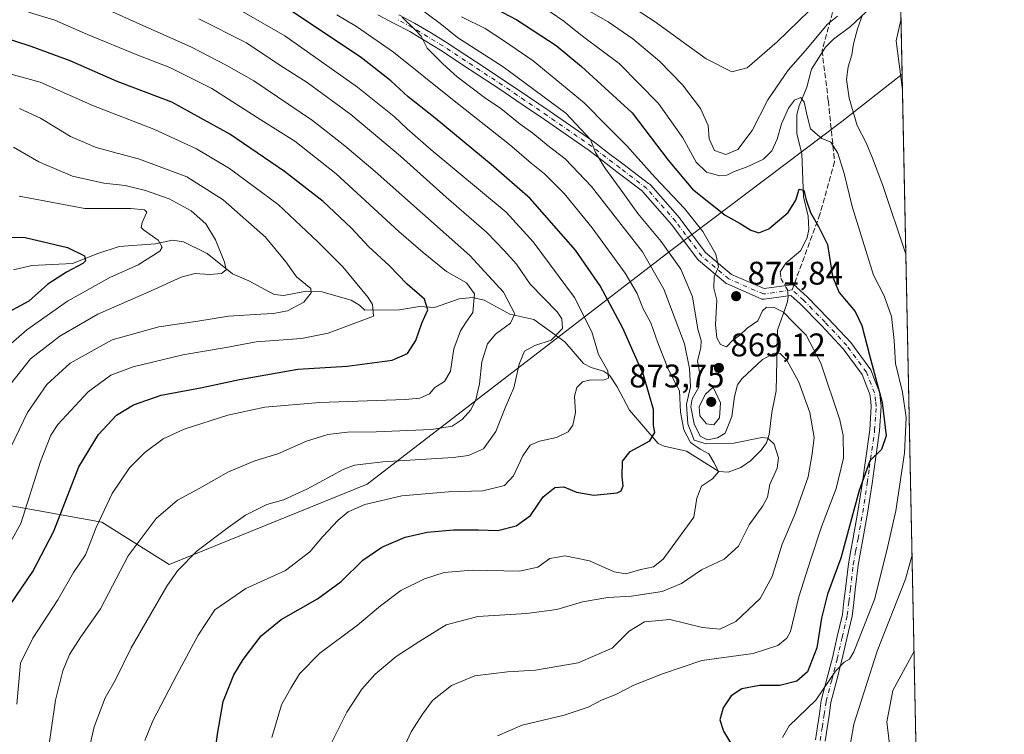
# Model space of a CAD drawing. Units: metres. Extents: x 637725 to 641181, y 4750632 to 4753016.
# Drawn here: x 640879 to 641181, y 4752021 to 4752240 of the extents above; entities that cross this region are included whole.
import ezdxf

# ---------------------------------------------------------------- set-up
doc = ezdxf.new("R2010")
doc.units = ezdxf.units.M
doc.header["$MEASUREMENT"] = 0
doc.linetypes.add('DGN Style 3', pattern=[2.307223458686699, 1.648016756204785, -0.6592067024819142])
doc.linetypes.add('DGN Style 4', pattern=[2.6384748266838614, 1.318413404963828, -0.6592067024819142, 0.001648016756204785, -0.6592067024819142])
for name, color, linetype, lineweight in [('Arbolado forestal CxS', 92, 'Continuous', 0), ('Camino Cxs', 7, 'Continuous', 0), ('Camino eje', 30, 'DGN Style 4', 13), ('Comarca CxS', 21, 'Continuous', 0), ('Comunidad Autónoma CxS', 142, 'Continuous', 0), ('Corriente natural lineal', 142, 'Continuous', 13), ('Corriente natural lineal oculto', 9, 'DGN Style 4', 13), ('Curva de nivel maestra', 30, 'Continuous', 30), ('Curva de nivel normal', 30, 'Continuous', 0), ('Municipio CxS', 4, 'Continuous', 0), ('Provincia CxS', 1, 'Continuous', 0), ('Punto de cota en terreno', 7, 'Continuous', 0), ('Rótulo de punto de cota en terreno', 7, 'Continuous', 0), ('Senda', 7, 'DGN Style 3', 0), ('Senda no paivmentada conexión', 7, 'DGN Style 3', 0)]:
    doc.layers.add(name, color=color, linetype=linetype, lineweight=lineweight)
doc.styles.add('Style-Arial', font='txt')

# ---------------------------------------------------------------- blocks, each defined once
blk = doc.blocks.new('5PATER')
at = {"layer": 'Punto de cota en terreno', "linetype": 'Continuous', "lineweight": 0}
h = blk.add_hatch(color=51, dxfattribs=at)
edge = h.paths.add_edge_path()
edge.add_ellipse((0, 0), major_axis=(-0.1095731443231308, -0.1110710700762829), ratio=0.9994222409660322, start_angle=0, end_angle=360)
blk = doc.blocks.new('*U15')
at = {"layer": 'Camino Cxs', "color": 7, "linetype": 'Continuous', "lineweight": 0}
for points in [[(640995.4007000001, 4752241.4013, 876.0426000000008), (641000.2220999999, 4752238.857100001, 877.5896000000067), (641005.0483999997, 4752235.9553, 878.5099999999949), (641009.7104000002, 4752233.1491, 880.5522999999957), (641018.8913000004, 4752227.0921, 882.2424000000028), (641027.9732999997, 4752221.097300001, 878.6707000000025), (641034.8154999996, 4752216.4725, 876.3512999999948), (641041.6930999998, 4752211.817299999, 877.2461000000039), (641055.3831000002, 4752202.313100001, 872.5475000000006), (641059.7100999998, 4752199.012499999, 877.171199999997), (641063.9408999998, 4752195.7819, 881.1205000000045), (641071.7772000004, 4752189.7885, 883.2263999999997), (641071.9857999999, 4752189.708799999, 883.2574000000022), (641072.1814000001, 4752189.6009, 883.2197000000016), (641072.3602, 4752189.467, 883.1162000000041), (641072.5186000001, 4752189.3095, 882.9524999999995), (641081.3794999998, 4752179.195499999, 873.0062999999938), (641081.4448999995, 4752179.1141, 872.9952000000048), (641089.2723000003, 4752168.6777, 884.3181999999942), (641097.2232999997, 4752161.9988, 879.8766999999935), (641107.1793000001, 4752157.642999999, 884.9100999999937), (641115.5505999997, 4752158.829299999, 877.6584000000003), (641115.7962999997, 4752158.845000001, 877.3680000000023), (641116.0414000005, 4752158.822799999, 877.0350000000036), (641116.2802999998, 4752158.763300001, 876.673299999995), (641116.5072, 4752158.6678, 876.297000000006), (641116.7167999997, 4752158.538699999, 875.919399999999), (641116.9040999999, 4752158.378900001, 875.5522999999957), (641117.0647, 4752158.192299999, 875.2054000000062), (641117.1947, 4752157.983300001, 874.8858999999939), (641120.3355, 4752155.1415, 876.4921999999933), (641126.9200999998, 4752148.405900001, 876.3937000000006), (641133.6873000005, 4752141.153700001, 883.6279000000068), (641139.8095000006, 4752132.8003, 893.4906999999948), (641141.3051000005, 4752129.006300001, 894.7102000000014), (641142.4606999997, 4752126.088300001, 892.0316000000021), (641142.7840999998, 4752123.441099999, 887.0767000000051), (641143.0009000005, 4752121.647700001, 885.0831999999937), (641142.5182999996, 4752114.086300001, 886.6530000000058), (641140.8701, 4752102.5241, 893.066300000006), (641140.2292999999, 4752097.9981, 885.7402000000002), (641138.8649000004, 4752088.954299999, 885.0690999999933), (641137.4005000005, 4752080.874700001, 884.2228000000032), (641136.6801000005, 4752076.9879, 883.0285000000005), (641135.9543000003, 4752073.0373, 884.5795000000071), (641135.0746999999, 4752065.489700001, 884.7934999999999), (641134.6145000001, 4752061.6283, 886.011599999998), (641134.1249000002, 4752057.4867, 888.0647999999929), (641132.5213000001, 4752050.576300001, 890.0697999999975), (641130.9921000004, 4752043.973099999, 895.7415999999939), (641129.3273, 4752037.534299999, 894.6913999999962), (641127.6475000001, 4752031.047300001, 900.1625999999961), (641127.0691000001, 4752027.101700001, 899.4481999999989), (641126.4972000001, 4752023.228700001, 897.3671999999933), (641125.8302999996, 4752019.177300001, 896.0746000000073)], [(641122.8699000003, 4752019.662699999, 890.6934999999941), (641123.5329, 4752023.691500001, 893.7017999999954), (641124.1010999996, 4752027.5383, 900.5112999999984), (641124.7027000004, 4752031.642700001, 902.6174000000028), (641126.4228999997, 4752038.285900001, 891.5157999999938), (641128.0780999997, 4752044.687100001, 888.9205999999976), (641129.5988999996, 4752051.253900001, 890.8934000000008), (641131.1651, 4752058.003500001, 886.5323999999965), (641131.6355, 4752061.981899999, 884.075800000006), (641132.0953000003, 4752065.840500001, 884.9882000000072), (641132.9859999996, 4752073.4827, 888.872000000003), (641133.7298999998, 4752077.532299999, 887.4737000000023), (641134.4496999999, 4752081.4155, 889.8785000000062), (641135.9051000001, 4752089.445900001, 885.4495000000024), (641137.2607000005, 4752098.4319, 883.2412000000041), (641137.8998999996, 4752102.9461, 892.213699999993), (641139.5318999998, 4752114.3939, 884.7663000000031), (641139.9892999995, 4752121.5625, 885.3267999999954), (641139.8060999997, 4752123.079100001, 886.9284999999946), (641139.5295000002, 4752125.3419, 890.6062999999995), (641138.5148999998, 4752127.903899999, 893.527700000006), (641137.1605000002, 4752131.3397, 890.405700000003), (641131.3728999998, 4752139.236500001, 878.0078000000068), (641124.7500999998, 4752146.334100001, 876.6211000000039), (641118.2547000004, 4752152.978499999, 872.8156000000017), (641115.3860999999, 4752155.573999999, 875.0369000000064), (641107.1786000002, 4752154.410900001, 882.9548000000068), (641106.9581000004, 4752154.395099999, 882.907800000001), (641106.7374999998, 4752154.409800001, 882.875), (641106.5209999997, 4752154.454800001, 882.8494000000064), (641106.3128000004, 4752154.529200001, 882.8248000000023), (641095.7293999996, 4752159.159499999, 877.7782000000008), (641095.5707, 4752159.239700001, 877.9661000000051), (641095.3419000005, 4752159.399900001, 878.2278999999982), (641087.0734000001, 4752166.345600001, 882.9247999999935), (641086.8767999997, 4752166.542199999, 882.9649999999965), (641086.8224999999, 4752166.6107, 882.9655999999959), (641078.9214000005, 4752177.145500001, 870.9026000000014), (641070.1005999995, 4752187.2137, 875.2517999999982), (641069.9619000005, 4752187.401500001, 875.3309000000008), (641062.1193000004, 4752193.3983, 879.4189000000043), (641057.8901000004, 4752196.627699999, 880.0440999999993), (641053.6168999998, 4752199.8871, 875.8727000000072), (641039.9968999998, 4752209.342900001, 876.846399999995), (641033.1347000003, 4752213.987500001, 877.3662999999942), (641026.3069000002, 4752218.602700001, 876.8898999999947), (641017.2389000002, 4752224.588099999, 876.2433000000019), (641008.1098999997, 4752230.610900001, 878.6515999999974), (641003.5016999999, 4752233.3847, 877.1186000000017), (640998.7478999998, 4752236.242900001, 875.4281000000047), (640993.9995999997, 4752238.7487, 871.5945999999967), (640989.0279000001, 4752241.377499999, 868.1120999999986)]]:
    blk.add_polyline3d(points, dxfattribs=at)

msp = doc.modelspace()

# ---------------------------------------------------------------- linework, layer by layer
at = {"layer": 'Arbolado forestal CxS', "color": 92, "linetype": 'Continuous', "lineweight": 0, "extrusion": (-0.001412578491633369, 0.06865655195536542, 0.9976393549252182), "elevation": 326253.4729929725, "flags": 128}
msp.add_lwpolyline([(-738767.9663546658, -4726811.093388079), (-738767.9663546659, -4726783.230131173)], dxfattribs=at)
at = {"layer": 'Arbolado forestal CxS', "color": 92, "linetype": 'Continuous', "lineweight": 0, "extrusion": (-0.0008827896654106238, 0.04290319654369591, 0.9990788439401266), "elevation": 204208.7336207636, "flags": 128}
msp.add_lwpolyline([(-738776.2658022699, -4733625.203118783), (-738776.2658022698, -4732854.493623781)], dxfattribs=at)
at = {"layer": 'Arbolado forestal CxS', "color": 92, "linetype": 'Continuous', "lineweight": 0}
for points in [[(641133.0999999996, 4753015.539999999, 1059.075700000001), (641149.4024999999, 4752223.247500001, 889.9856000000001), (641131.0062999995, 4752208.7739, 882.6520000000019), (641078.6775000002, 4752169.297700001, 865.8104000000021), (640985.7172999998, 4752097.778100001, 842.0017999999982), (640925.1391000003, 4752073.2741, 838.3699999999953), (640904.5166999997, 4752086.172300001, 829.5785000000033), (640878.4769000001, 4752090.910300001, 817.5678000000045), (640876.1608999996, 4752091.331900001, 816.3929999999964), (640825.4584999997, 4752063.5865, 806.1024999999936), (640793.6688999999, 4752034.5847, 797.1123999999982), (640760.8119000001, 4752022.7709, 788.2743999999948), (640725.5843000002, 4752007.465100001, 780.282600000006), (640707.9501, 4752036.5625, 776.0700999999973), (640682.2509000005, 4752146.380899999, 765.824099999998), (640677.5784999998, 4752179.092499999, 770.9602000000014), (640677.5812999997, 4752284.2371, 797.414300000004), (640654.2181000002, 4752382.3727, 816.7548999999999)], [(640725.5843000002, 4752007.465100001, 780.282600000006), (640760.8119000001, 4752022.7709, 788.2743999999948), (640793.6688999999, 4752034.5847, 797.1123999999982), (640825.4584999997, 4752063.5865, 806.1024999999936), (640876.1608999996, 4752091.331900001, 816.3929999999964), (640878.4769000001, 4752090.910300001, 817.5678000000045), (640904.5166999997, 4752086.172300001, 829.5785000000033), (640925.1391000003, 4752073.2741, 838.3699999999953), (640985.7172999998, 4752097.778100001, 842.0017999999982), (641078.6775000002, 4752169.297700001, 865.8104000000021), (641131.0062999995, 4752208.7739, 882.6520000000019), (641149.4024999999, 4752223.247500001, 889.9856000000001), (641180.7000000002, 4750702.199999999, 1066.971699999995)], [(641149.4024999999, 4752223.247500001, 889.9856000000001), (641131.0062999995, 4752208.7739, 882.6520000000019), (641078.6775000002, 4752169.297700001, 865.8104000000021), (640985.7172999998, 4752097.778100001, 842.0017999999982), (640925.1391000003, 4752073.2741, 838.3699999999953), (640904.5166999997, 4752086.172300001, 829.5785000000033), (640878.4769000001, 4752090.910300001, 817.5678000000045), (640876.1608999996, 4752091.331900001, 816.3929999999964), (640825.4584999997, 4752063.5865, 806.1024999999936), (640793.6688999999, 4752034.5847, 797.1123999999982), (640760.8119000001, 4752022.7709, 788.2743999999948), (640725.5843000002, 4752007.465100001, 780.282600000006)]]:
    msp.add_polyline3d(points, dxfattribs=at)
at = {"layer": 'Camino Cxs', "color": 7, "linetype": 'Continuous', "lineweight": 0}
for points in [[(641122.8699000003, 4752019.662699999, 890.6934999999941), (641123.5329, 4752023.691500001, 893.7017999999954), (641124.1010999996, 4752027.5383, 900.5112999999984), (641124.7027000004, 4752031.642700001, 902.6174000000028), (641126.4228999997, 4752038.285900001, 891.5157999999938), (641128.0780999997, 4752044.687100001, 888.9205999999976), (641129.5988999996, 4752051.253900001, 890.8934000000008), (641131.1651, 4752058.003500001, 886.5323999999965), (641131.6355, 4752061.981899999, 884.075800000006), (641132.0953000003, 4752065.840500001, 884.9882000000072), (641132.9859999996, 4752073.4827, 888.872000000003), (641133.7298999998, 4752077.532299999, 887.4737000000023), (641134.4496999999, 4752081.4155, 889.8785000000062), (641135.9051000001, 4752089.445900001, 885.4495000000024), (641137.2607000005, 4752098.4319, 883.2412000000041), (641137.8998999996, 4752102.9461, 892.213699999993), (641139.5318999998, 4752114.3939, 884.7663000000031), (641139.9892999995, 4752121.5625, 885.3267999999954), (641139.8060999997, 4752123.079100001, 886.9284999999946), (641139.5295000002, 4752125.3419, 890.6062999999995), (641138.5148999998, 4752127.903899999, 893.527700000006), (641137.1605000002, 4752131.3397, 890.405700000003), (641131.3728999998, 4752139.236500001, 878.0078000000068), (641124.7500999998, 4752146.334100001, 876.6211000000039), (641118.2547000004, 4752152.978499999, 872.8156000000017), (641115.3860999999, 4752155.573999999, 875.0369000000064), (641107.1786000002, 4752154.410900001, 882.9548000000068), (641106.9581000004, 4752154.395099999, 882.907800000001), (641106.7374999998, 4752154.409800001, 882.875), (641106.5209999997, 4752154.454800001, 882.8494999999967), (641106.3128000004, 4752154.529200001, 882.8248000000023), (641095.7293999996, 4752159.159499999, 877.7782000000008), (641095.5707, 4752159.239700001, 877.9661000000051), (641095.3419000005, 4752159.399900001, 878.2278999999982), (641087.0734000001, 4752166.345600001, 882.9247999999935), (641086.8767999997, 4752166.542199999, 882.9649999999965), (641086.8224999999, 4752166.6107, 882.9655999999959), (641078.9214000005, 4752177.145500001, 870.9026000000014), (641070.1005999995, 4752187.2137, 875.2517999999982), (641069.9619000005, 4752187.401500001, 875.3309000000008), (641062.1193000004, 4752193.3983, 879.4189000000043), (641057.8901000004, 4752196.627699999, 880.0440999999993), (641053.6168999998, 4752199.8871, 875.8727000000072), (641039.9968999998, 4752209.342900001, 876.846399999995), (641033.1347000003, 4752213.987500001, 877.3662999999942), (641026.3069000002, 4752218.602700001, 876.8898999999947), (641017.2389000002, 4752224.588099999, 876.2433000000019), (641008.1098999997, 4752230.610900001, 878.6515999999974), (641003.5016999999, 4752233.3847, 877.1186000000017), (640998.7478999998, 4752236.242900001, 875.4281000000047), (640993.9995999997, 4752238.7487, 871.5945999999967), (640989.0279000001, 4752241.377499999, 868.1120999999986)], [(640995.4007000001, 4752241.4013, 876.0426000000008), (641000.2220999999, 4752238.857100001, 877.5896000000067), (641005.0483999997, 4752235.9553, 878.5099999999949), (641009.7104000002, 4752233.1491, 880.5522999999957), (641018.8913000004, 4752227.0921, 882.2424000000028), (641027.9732999997, 4752221.097300001, 878.6707000000025), (641034.8154999996, 4752216.4725, 876.3512999999948), (641041.6930999998, 4752211.817299999, 877.2461000000039), (641055.3831000002, 4752202.313100001, 872.5475000000006), (641059.7100999998, 4752199.012499999, 877.171199999997), (641063.9408999998, 4752195.7819, 881.1205000000045), (641071.7772000004, 4752189.7885, 883.2265000000043), (641071.9857999999, 4752189.708799999, 883.2574000000022), (641072.1814000001, 4752189.6009, 883.2195999999967), (641072.3602, 4752189.467, 883.1162999999942), (641072.5186000001, 4752189.3095, 882.9524999999995), (641081.3794999998, 4752179.195499999, 873.0062999999938), (641081.4448999995, 4752179.1141, 872.9952000000048), (641089.2723000003, 4752168.6777, 884.3181999999942), (641097.2232999997, 4752161.9988, 879.8766999999935), (641107.1793000001, 4752157.642999999, 884.9100999999937), (641115.5505999997, 4752158.829299999, 877.6584000000003), (641115.7962999997, 4752158.845000001, 877.3680000000023), (641116.0414000005, 4752158.822799999, 877.0350000000036), (641116.2802999998, 4752158.763300001, 876.673299999995), (641116.5072, 4752158.6678, 876.297000000006), (641116.7167999997, 4752158.538699999, 875.919399999999), (641116.9040999999, 4752158.378900001, 875.5522999999957), (641117.0647, 4752158.192299999, 875.2053000000016), (641117.1947, 4752157.983300001, 874.8858999999939), (641120.3355, 4752155.1415, 876.4921999999933), (641126.9200999998, 4752148.405900001, 876.3937000000006), (641133.6873000005, 4752141.153700001, 883.6279000000068), (641139.8095000006, 4752132.8003, 893.4906999999948), (641141.3051000005, 4752129.006300001, 894.7102000000014), (641142.4606999997, 4752126.088300001, 892.0316000000021), (641142.7840999998, 4752123.441099999, 887.0767000000051), (641143.0009000005, 4752121.647700001, 885.0831999999937), (641142.5182999996, 4752114.086300001, 886.6530000000058), (641140.8701, 4752102.5241, 893.066300000006), (641140.2292999999, 4752097.9981, 885.7402000000002), (641138.8649000004, 4752088.954299999, 885.0690999999933), (641137.4005000005, 4752080.874700001, 884.2228000000032), (641136.6801000005, 4752076.9879, 883.0285000000005), (641135.9543000003, 4752073.0373, 884.5795000000071), (641135.0746999999, 4752065.489700001, 884.7934999999999), (641134.6145000001, 4752061.6283, 886.011599999998), (641134.1249000002, 4752057.4867, 888.0647999999929), (641132.5213000001, 4752050.576300001, 890.0697999999975), (641130.9921000004, 4752043.973099999, 895.7415999999939), (641129.3273, 4752037.534299999, 894.6913999999962), (641127.6475000001, 4752031.047300001, 900.1625999999961), (641127.0691000001, 4752027.101700001, 899.4481999999989), (641126.4972000001, 4752023.228700001, 897.3671999999933), (641125.8302999996, 4752019.177300001, 896.0746000000073)]]:
    msp.add_polyline3d(points, dxfattribs=at)
at = {"layer": 'Camino eje', "color": 30, "linetype": 'DGN Style 4', "lineweight": 13}
for points in [[(641071.3151000004, 4752188.255100001, 879.1708999999975), (641063.0301000001, 4752194.590100001, 879.6113000000041), (641058.8000999996, 4752197.8201, 878.4793999999965), (641054.5000999998, 4752201.100099999, 874.0653000000021), (641040.8450999996, 4752210.5801, 876.8041999999988), (641033.9751000004, 4752215.2301, 876.4753999999957), (641027.1401000004, 4752219.850099999, 877.7304000000004), (641018.0651000004, 4752225.840100001, 879.0633999999991), (641008.9101, 4752231.880100001, 879.3763999999937), (641004.2751000002, 4752234.670100001, 877.7391999999963), (640999.4851000002, 4752237.550100001, 875.8206999999967), (640994.7001, 4752240.075099999, 873.6149000000006)], [(641115.7751000002, 4752157.245100001, 875.6916999999958), (641106.9540999997, 4752155.995100001, 883.6435999999958), (641096.3706999999, 4752160.625299999, 878.3585000000021), (641088.1025, 4752167.570699999, 882.2157000000008), (641080.1649000002, 4752178.154100001, 871.6943999999932), (641071.3151000004, 4752188.255100001, 879.1708999999975)], [(641124.3501000004, 4752019.420100001, 893.3882000000013), (641125.0151000004, 4752023.460100001, 895.387600000002), (641125.5850999998, 4752027.3201, 899.8592000000064), (641126.1750999996, 4752031.345100001, 901.2547000000051), (641127.8750999998, 4752037.9101, 891.6122000000032), (641129.5351, 4752044.3301, 892.2115000000049), (641131.0601000005, 4752050.915100001, 890.1714999999967), (641132.6451000003, 4752057.745100001, 884.292300000001), (641133.1250999998, 4752061.8051, 883.4587000000029), (641133.5850999998, 4752065.665100001, 884.374299999996), (641134.4700999996, 4752073.2601, 886.7213000000047), (641135.2050999999, 4752077.2601, 885.2287999999972), (641135.9250999996, 4752081.145099999, 887.0231000000058), (641137.3850999996, 4752089.200099999, 882.3200000000071), (641138.7451, 4752098.215100001, 884.0412999999972), (641139.3850999996, 4752102.735099999, 892.6915000000008), (641141.0251000002, 4752114.2401, 885.609899999996), (641141.4951, 4752121.6051, 884.5286999999954), (641141.2950999998, 4752123.2601, 886.6431000000011), (641140.9951, 4752125.715100001, 891.2272999999988), (641139.9101, 4752128.4551, 893.992499999993), (641138.4851000002, 4752132.0701, 891.9576999999991), (641132.5301000001, 4752140.1951, 878.3891000000004), (641125.8350999998, 4752147.370100001, 875.5377000000008), (641119.2950999998, 4752154.0601, 874.2881000000052), (641115.7751000002, 4752157.245100001, 875.6916999999958)]]:
    msp.add_polyline3d(points, dxfattribs=at)
at = {"layer": 'Comarca CxS', "color": 21, "linetype": 'Continuous', "lineweight": 0, "flags": 128}
msp.add_lwpolyline([(640779.5829999989, 4751980.612000001), (640751.9879999995, 4752042.341999999), (640730.1250000009, 4752086.268999998), (640713.4959999999, 4752123.813999999), (640712.8899999993, 4752146.543999999), (640711.1480000005, 4752207.113), (640711.6949999996, 4752264.730000001), (640712.0329999997, 4752338.866000001), (640710.9969999997, 4752406.584), (640710.8439999992, 4752483.241000001), (640710.9609999991, 4752547.831999999), (640708.8599999994, 4752596.179000001), (640709.3630000007, 4752666.507999999), (640694.7140000003, 4752690.661000002), (640663.159, 4752738.235), (640628.1070000003, 4752790.233999998), (640589.0029999985, 4752850.699999999), (640547.1999999998, 4752914.736), (640492.5809999997, 4753000.146000001), (640491.3284555883, 4753002.519433296), (641133.1000010755, 4753015.539982449), (641168.5977796875, 4751290.362856991)], dxfattribs=at)
at = {"layer": 'Comunidad Autónoma CxS', "color": 142, "linetype": 'Continuous', "lineweight": 0, "flags": 128}
msp.add_lwpolyline([(639039.8034000008, 4750658.760799999), (637778.5700010505, 4750633.169982468), (637732.1500010503, 4752946.539982446), (639297.776900001, 4752978.304300002), (639418.4030999994, 4752980.751499998), (639691.9390000004, 4752986.301200001), (639771.8650999997, 4752987.922700002), (640491.3284555883, 4753002.519433296), (641133.1000010755, 4753015.539982449), (641168.5977796875, 4751290.362856991), (641180.700001076, 4750702.199982467), (639118.7360999995, 4750660.3624)], close=True, dxfattribs=at)
at = {"layer": 'Corriente natural lineal', "color": 142, "linetype": 'Continuous', "lineweight": 13}
for points in [[(641148.8306, 4752251.039000001, 888.0721000000049), (641144.4645999996, 4752248.013699999, 886.8310000000056), (641133.5888, 4752237.784700001, 884.654999999999), (641128.4708000004, 4752233.995300001, 884.2728999999963), (641125.9572999999, 4752231.506899999, 884.2366999999941), (641121.6924999999, 4752224.724099999, 883.6953000000068), (641120.2585000005, 4752219.302999999, 882.3016999999963), (641117.8761999998, 4752213.5584, 880.1156999999948), (641117.2015000005, 4752210.899900001, 879.4673999999941), (641117.2054000003, 4752205.128699999, 878.4878000000026), (641118.6979, 4752198.895500001, 877.3573000000034), (641119.2471000003, 4752185.7304, 875.4438999999984), (641120.6677999999, 4752179.787500001, 874.8335999999982), (641120.8565999996, 4752175.675100001, 874.1809999999969), (641120.4072000004, 4752173.234300001, 873.8386000000029), (641118.3967000004, 4752169.3465, 872.8674000000028), (641113.8623000003, 4752165.384400001, 871.9321999999958), (641112.1387, 4752162.8203, 871.3649000000006), (641112.1791000003, 4752162.412500001, 871.2737000000053)], [(641114.4127000002, 4752156.454600001, 870.8579000000027), (641114.5478999997, 4752155.0317, 870.7532000000066), (641114.2829, 4752153.292500001, 870.5773999999947), (641111.2801999999, 4752144.918, 868.5274000000064), (641110.8940000003, 4752126.375800001, 862.9256000000023), (641109.5055000001, 4752119.780200001, 861.5896999999969), (641108.7827000003, 4752113.0471, 860.367499999993), (641107.8981999997, 4752110.444700001, 859.9673999999941), (641106.3221000005, 4752108.244100001, 859.626900000003), (641103.0399000002, 4752104.952400001, 858.577099999995), (641100.0193999996, 4752102.905400001, 857.360400000005), (641096.2188999997, 4752101.471200001, 856.2280000000028), (641093.3139000004, 4752101.722899999, 855.4183000000049), (641083.4342, 4752107.9385, 853.4680999999982), (641076.5706000002, 4752109.412000001, 850.7725999999967), (641074.7599, 4752110.2421, 850.1821000000054), (641066.0247, 4752120.475299999, 847.1791999999988), (641062.2131000003, 4752127.641799999, 845.5522999999957), (641059.8431000002, 4752131.193800001, 845.2823000000062), (641058.0097000003, 4752132.4016, 844.8037999999942), (641054.2424999997, 4752133.505799999, 843.9446000000027), (641051.9408999998, 4752134.742699999, 843.2317000000039), (641046.1590999998, 4752141.409200001, 840.5482000000047), (641036.6831999999, 4752148.2171, 837.2960000000021), (641029.3517000005, 4752149.8718, 834.2073999999994), (641021.5335999997, 4752154.111099999, 831.4321000000054), (641017.9523999998, 4752154.875600001, 829.5820999999996), (641013.8759000005, 4752154.5636, 828.2767000000022), (641006.2818, 4752151.854, 825.5721999999951), (641001.7209999999, 4752152.1801, 824.1144999999962), (640995.6558999997, 4752151.115300001, 822.3337999999932), (640985, 4752151, 819.0774999999995), (640983.3290999997, 4752152.545399999, 818.3393000000069), (640980.7959000003, 4752154.079700001, 817.9422999999952), (640971.8300999999, 4752156.6665, 815.9545000000071), (640967.0100999996, 4752156.862600001, 814.9321000000054), (640960.1856000006, 4752155.568600001, 812.9759999999952), (640957.2698999997, 4752155.822799999, 812.1367000000029), (640949.5428999999, 4752159.993100001, 810.8629999999977), (640944.5368999997, 4752162.1483, 810.1428000000016), (640936.7127, 4752168.3487, 808.4075000000012), (640929.5219000002, 4752171.9101, 806.9187999999995), (640926.1147999996, 4752172.4904, 806.0874999999943), (640920.9051999999, 4752171.3706, 804.5380000000005), (640909.8584000003, 4752170.562000001, 802.3846000000049), (640903.2385999998, 4752168.4286, 800.9951000000001), (640895.5184000004, 4752165.357899999, 799.8248000000021), (640883.1003999999, 4752164.7457, 797.755799999999), (640877.4759000001, 4752163.424100001, 796.8160999999964)]]:
    msp.add_polyline3d(points, dxfattribs=at)
at = {"layer": 'Corriente natural lineal oculto', "color": 9, "linetype": 'DGN Style 4', "lineweight": 13}
msp.add_polyline3d([(641112.1791000003, 4752162.412500001, 871.2737000000053), (641112.3499999996, 4752160.686600001, 871.0581999999995), (641114.3360000001, 4752157.2619, 870.9159999999974), (641114.4127000002, 4752156.454600001, 870.8579000000027)], dxfattribs=at)
at = {"layer": 'Curva de nivel maestra', "color": 30, "linetype": 'Continuous', "lineweight": 30, "flags": 128}
for points, elevation in [([(640939.3300000001, 4752016.620100001), (640939.8899999997, 4752021.390100001), (640941.6200000001, 4752031.360099999), (640944.9600000001, 4752039.460100001), (640947.8099999997, 4752044.2301), (640953.2300000006, 4752051.380100001), (640959.3700000001, 4752056.380100001), (640970.4800000006, 4752062.790100001), (640977.7199999997, 4752068.090100001), (640984.4199999999, 4752074.610099999), (640990.1900000004, 4752078.5801), (640997.3200000003, 4752081.5801), (641004.0800000001, 4752083.130100001), (641012.1399999997, 4752083.870100001), (641019.8200000003, 4752083.9001), (641025.75, 4752083.690099999), (641031.3300000001, 4752085.030099999), (641035.6900000004, 4752088.210100001), (641039.6100000005, 4752093.9101), (641043.0999999996, 4752096.770099999), (641045.9299999997, 4752097.020099999), (641049.7699999996, 4752095.380100001), (641055.1299999999, 4752094.440099999), (641062.2000000002, 4752095.190099999), (641063.4100000003, 4752095.8201), (641064.0499999998, 4752097.340100001), (641063.7699999996, 4752100.130100001), (641063.8799999999, 4752104.840100001), (641066.2000000002, 4752107.770099999), (641072.2599999999, 4752111.100099999), (641073.7599999999, 4752113.620100001), (641073.3799999999, 4752115.800100001), (641073.3799999999, 4752120.620100001), (641070.2599999999, 4752131.280099999), (641063.9699999997, 4752145.5601), (641057.0599999997, 4752158.470100001), (641049.4400000004, 4752169.370100001), (641035.5499999998, 4752185.2501), (641023.6399999997, 4752195.600099999), (641006.4900000002, 4752209.7401), (640998.2699999996, 4752216.290100001), (640993, 4752221.220100001), (640983.9900000002, 4752228.200099999), (640960.9000000004, 4752243.630100001)], 850), ([(641024.9299999997, 4752243.350099999), (641031.5, 4752239.840100001), (641043.5700000003, 4752231.9801), (641051.3300000001, 4752225.540100001), (641066.8300000001, 4752211.420100001), (641077.7999999998, 4752196.9101), (641085.2800000003, 4752188.0601), (641095.2599999999, 4752180.100099999), (641099.8200000003, 4752177.530099999), (641103.1500000004, 4752175.520099999), (641105.6100000005, 4752174.7301), (641108.6500000004, 4752175.9001), (641114.5599999997, 4752180.9001), (641116.8799999999, 4752184.7301), (641117.9000000004, 4752188.0101), (641119.3300000001, 4752187.7601), (641119.9500000002, 4752185.1501), (641121.3600000005, 4752180.960100001), (641123.7999999998, 4752176.600099999), (641126.6299999999, 4752171.1601), (641128.1200000001, 4752161.3101), (641130.1399999997, 4752156.4801), (641135.0300000003, 4752150.6601), (641137.1399999997, 4752146.360099999), (641139.4299999997, 4752137.3201), (641143.2800000003, 4752122.850099999), (641144.5, 4752112.640100001), (641143.0899999999, 4752108.4301), (641139.5099999999, 4752104.920100001), (641136.25, 4752095.850099999), (641130.6799999997, 4752075.220100001), (641126.5499999998, 4752064.1601), (641124.7400000002, 4752056.8301), (641123.3600000005, 4752047.7501), (641120.4900000002, 4752040.420100001), (641117.1900000004, 4752037.5101), (641112, 4752036.270099999), (641105.79, 4752036.200099999), (641100.4199999999, 4752035.2601), (641097.0800000001, 4752033.090100001), (641094.7000000002, 4752029.420100001), (641093.6799999997, 4752025.780099999), (641094.7999999998, 4752022.270099999), (641099.04, 4752015.1501)], 875), ([(640876.4500000002, 4752060.890100001), (640883.4199999999, 4752071.0601), (640889.79, 4752083.420100001), (640897.5, 4752103.1501), (640903.4600000001, 4752113.0101), (640909, 4752118.920100001), (640914.2400000002, 4752122.140100001), (640922.6299999999, 4752125.0001), (640935.2400000002, 4752127.4301), (640946.6299999999, 4752129.8301), (640964.5199999996, 4752133.0001), (640979.6200000001, 4752133.880100001), (640993.3799999999, 4752135.770099999), (640998.0899999999, 4752137.840100001), (641000.6299999999, 4752141.7501), (641002.4500000002, 4752147.090100001), (641004.2400000002, 4752151.200099999), (641003.2800000003, 4752154.450099999), (640997.9699999997, 4752159.030099999), (640992.4800000006, 4752164.670100001), (640986.1900000004, 4752170.4001), (640980.7999999998, 4752176.200099999), (640972.2300000006, 4752184.270099999), (640960.4600000001, 4752193.5101), (640943.6699999999, 4752204.890100001), (640925.9299999997, 4752214.670100001), (640909.2000000002, 4752220.960100001), (640894.8499999996, 4752227.290100001), (640882.8600000005, 4752231.7401), (640869.3499999996, 4752236.0801)], 825), ([(640872.1200000001, 4752173.390100001), (640881.0899999999, 4752173.300100001), (640893.9699999997, 4752170.1801), (640899.2300000006, 4752167.6601), (640899.4699999997, 4752166.1501), (640898.7400000002, 4752165.360099999), (640893.6799999997, 4752162.690099999), (640887.9600000001, 4752158.9901), (640882.1600000003, 4752153.7501), (640873.4800000006, 4752149.100099999)], 800)]:
    msp.add_lwpolyline(points, dxfattribs=dict(at, elevation=elevation))
at = {"layer": 'Curva de nivel normal', "color": 30, "linetype": 'Continuous', "lineweight": 0, "flags": 128}
for points, elevation in [([(641130.6500000004, 4752252.08), (641111.1699999999, 4752233.119999999), (641101.9699999997, 4752225.220000001), (641097.3099999997, 4752223.960000001), (641089.4600000001, 4752227.960000001), (641073.5899999999, 4752239.480000001), (641064.9199999999, 4752245.100000001)], 890), ([(640887.7199999997, 4752013.42), (640890.3799999999, 4752031.75), (640892.5800000001, 4752040.75), (640894.6500000004, 4752045.680000001), (640898.0899999999, 4752051.109999999), (640904.0599999997, 4752059.680000001), (640912.5499999998, 4752075.91), (640921.1299999999, 4752087.350000001), (640927.6500000004, 4752092.9), (640934.3200000003, 4752096.480000001), (640943.3200000003, 4752101.560000001), (640951.3200000003, 4752104.939999999), (640958.3499999996, 4752107.07), (640967.1200000001, 4752111), (640973.6799999997, 4752113.029999999), (640979.6500000004, 4752113.699999999), (640988.5099999999, 4752113.800000001), (641005.4299999997, 4752114.560000001), (641011.7199999997, 4752115.59), (641014.8099999997, 4752117.609999999), (641017.4100000003, 4752120.539999999), (641018.9800000006, 4752123.720000001), (641020.1200000001, 4752128.52), (641020.8399999999, 4752135.199999999), (641022.5199999996, 4752140.75), (641025, 4752143.75), (641029.5700000003, 4752147.060000001), (641030.9500000002, 4752149.930000001), (641027.4500000002, 4752156.550000001), (641017.1500000004, 4752167.77), (640988.1900000004, 4752193.480000001), (640978.8300000001, 4752201.27), (640968.9400000004, 4752209.08), (640950.9800000006, 4752221.230000001), (640942.5800000001, 4752226), (640931.9699999997, 4752231.51), (640914.9699999997, 4752239.01), (640901.6299999999, 4752245.060000001)], 835), ([(640917.6500000004, 4752019.430000001), (640920.1699999999, 4752025.4), (640927.5, 4752039.49), (640933.9699999997, 4752051.59), (640939.1299999999, 4752059.42), (640948.5499999998, 4752065.92), (640960.75, 4752071.42), (640968.1600000003, 4752077.109999999), (640972.1200000001, 4752081.850000001), (640976.7999999998, 4752086.76), (640979.9400000004, 4752089.350000001), (640984.9800000006, 4752091.560000001), (640996.3200000003, 4752094.279999999), (641010.6500000004, 4752095.460000001), (641021.1399999997, 4752095.779999999), (641027.7199999997, 4752097.42), (641030.5099999999, 4752100.42), (641033.3200000003, 4752106.52), (641035.6200000001, 4752109.77), (641038.4100000003, 4752111.01), (641043.6799999997, 4752112.130000001), (641047.25, 4752113.84), (641048.7000000002, 4752115.84), (641049.4199999999, 4752119.75), (641049.1500000004, 4752124.75), (641049.8399999999, 4752127.42), (641051.6100000005, 4752129.17), (641054.1399999997, 4752129.77), (641058, 4752129.609999999), (641059.5700000003, 4752130.24), (641059.3399999999, 4752132.51), (641056.4800000006, 4752137.5), (641054.4699999997, 4752144.4), (641049.1500000004, 4752154.970000001), (641036.5, 4752171.939999999), (641028.2699999996, 4752181.039999999), (641005.2999999998, 4752200.07), (640997.9699999997, 4752206.470000001), (640994, 4752210.34), (640982.7699999996, 4752219.26), (640960.5300000003, 4752234.970000001), (640942.54, 4752245.310000001)], 845), ([(641037.5800000001, 4752245.119999999), (641045.9500000002, 4752239.42), (641051.6399999997, 4752234.9), (641062.79, 4752226.539999999), (641074.9100000003, 4752214.300000001), (641082.3499999996, 4752203.810000001), (641086.3899999997, 4752196.350000001), (641089.6100000005, 4752193.230000001), (641093.6200000001, 4752192.189999999), (641095.7400000002, 4752192.390000001), (641097.9800000006, 4752193.5), (641101.9800000006, 4752194.859999999), (641106.9800000006, 4752197.279999999), (641109.5999999996, 4752199.74), (641111.2300000006, 4752203.34), (641112.5, 4752208.07), (641114.6799999997, 4752212.84), (641116.5099999999, 4752215.25), (641118.3799999999, 4752216.07), (641119.4400000004, 4752214.720000001), (641120.3300000001, 4752210.480000001), (641121.3799999999, 4752206.480000001), (641124.8200000003, 4752203.529999999), (641127.5899999999, 4752202.430000001), (641129.7400000002, 4752199.109999999), (641131.7199999997, 4752192.82), (641134.0899999999, 4752182.720000001), (641140.6799999997, 4752161.75), (641143.9500000002, 4752155.42), (641146.2000000002, 4752149.09), (641147.0199999996, 4752141.75), (641147.4000000004, 4752134.76), (641149.5199999996, 4752126), (641150.6500000004, 4752118.24), (641150.1200000001, 4752107.289999999), (641147.5, 4752089.619999999), (641144.7800000003, 4752077.57), (641140.9600000001, 4752062.560000001), (641134.6799999997, 4752046.57), (641133.29, 4752044.34), (641131.6500000004, 4752043.42), (641129.0099999999, 4752040.619999999), (641123.0199999996, 4752031.779999999), (641114.8499999996, 4752023.92), (641112.8200000003, 4752020.359999999)], 880), ([(640878.54, 4752030.57), (640879.6299999999, 4752043.09), (640883.4000000004, 4752050.75), (640891.0800000001, 4752062.42), (640895.8499999996, 4752070.75), (640899.5599999997, 4752076.199999999), (640902.7999999998, 4752084.58), (640907.6900000004, 4752094.99), (640912.9400000004, 4752102.779999999), (640917.6699999999, 4752107.539999999), (640923.2599999999, 4752111.689999999), (640929.7599999999, 4752114.689999999), (640943.0899999999, 4752118.890000001), (640954.4299999997, 4752121.4), (640971.1799999997, 4752122.810000001), (640997.3099999997, 4752123.680000001), (641001.8799999999, 4752124.16), (641004.7400000002, 4752125.42), (641006.4000000004, 4752127.380000001), (641009.3300000001, 4752129.27), (641011.2199999997, 4752132.42), (641012.2400000002, 4752139.25), (641014.2300000006, 4752144.76), (641015.9000000004, 4752147.289999999), (641018.04, 4752150.289999999), (641018.5899999999, 4752156.050000001), (641016.1200000001, 4752159.439999999), (641010, 4752162.91), (641002.8499999996, 4752168.699999999), (640995.3600000005, 4752175.140000001), (640976.2199999997, 4752192.74), (640963.5999999996, 4752202.710000001), (640953.1399999997, 4752209.300000001), (640938.2100000001, 4752218.9), (640925.3600000005, 4752225.300000001), (640915.5099999999, 4752229.039999999), (640900.1500000004, 4752235.359999999), (640890.1399999997, 4752239.74), (640882.0800000001, 4752242.17)], 830), ([(640956.54, 4752020.369999999), (640959.54, 4752030.34), (640962.3799999999, 4752035.4), (640964.9800000006, 4752039.76), (640971.2100000001, 4752046.109999999), (640982.7199999997, 4752054.640000001), (640989.75, 4752060.630000001), (640995.9800000006, 4752065.279999999), (641003.2300000006, 4752068.84), (641009.3099999997, 4752070.77), (641017.8099999997, 4752071.49), (641032.2999999998, 4752071.230000001), (641037.9000000004, 4752072.449999999), (641041.6500000004, 4752075.09), (641046.3200000003, 4752075.930000001), (641053.7800000003, 4752074.350000001), (641061.2800000003, 4752070.960000001), (641064.9199999999, 4752070.439999999), (641069.4400000004, 4752071.720000001), (641073.3200000003, 4752072.560000001), (641076.3200000003, 4752074.91), (641085.7199999997, 4752087.75), (641086.5999999996, 4752093.57), (641088.04, 4752097.210000001), (641091.3700000001, 4752099.439999999), (641093.25, 4752101.57), (641091.8799999999, 4752104.32), (641090.3200000003, 4752107.050000001), (641087.6200000001, 4752108.51), (641084.6699999999, 4752110.600000001), (641082.5999999996, 4752114.41), (641081.5899999999, 4752119.890000001), (641081.2800000003, 4752126.4), (641077.9800000006, 4752132.800000001), (641074.6299999999, 4752141.07), (641072.4800000006, 4752147.199999999), (641070.0899999999, 4752151.680000001), (641068.3399999999, 4752156.100000001), (641064.6500000004, 4752162.390000001), (641054.54, 4752176.199999999), (641045.9699999997, 4752186.699999999), (641040.0300000003, 4752192.720000001), (641035.9199999999, 4752196), (641029.2400000002, 4752201.689999999), (641011.7800000003, 4752215.470000001), (640993.7999999998, 4752229.939999999), (640982.4600000001, 4752237.859999999), (640976.4199999999, 4752241.42)], 855), ([(640994.9699999997, 4752013.02), (640999.2100000001, 4752022.09), (641002.6200000001, 4752027.42), (641005.7300000006, 4752031.640000001), (641011.54, 4752036.279999999), (641018.6500000004, 4752039.15), (641028.6500000004, 4752040.460000001), (641037.2100000001, 4752040.930000001), (641050.2400000002, 4752043.17), (641060.6600000003, 4752047.640000001), (641065.9000000004, 4752052.82), (641070.6299999999, 4752055.680000001), (641078.3799999999, 4752056.41), (641088.3200000003, 4752053.99), (641093.6500000004, 4752053.5), (641098.5599999997, 4752055.850000001), (641105.9600000001, 4752062.800000001), (641109.7000000002, 4752069.609999999), (641112.6799999997, 4752079.5), (641116.5800000001, 4752088.560000001), (641120.6399999997, 4752100.09), (641121.8899999997, 4752107.09), (641122.5499999998, 4752112.09), (641121.1500000004, 4752119.75), (641117.7699999996, 4752128.980000001), (641114.1100000005, 4752135.77), (641112.1200000001, 4752137.789999999), (641110.2199999997, 4752137.92), (641106.7000000002, 4752135.930000001), (641100.3799999999, 4752130.02), (641099.0700000003, 4752128.230000001), (641098.0999999996, 4752124.59), (641097.3300000001, 4752118.5), (641095.2300000006, 4752113.42), (641092.9500000002, 4752111.980000001), (641089.9000000004, 4752111.350000001), (641087.5999999996, 4752112.5), (641085.8099999997, 4752116.32), (641084.8099999997, 4752121.480000001), (641085.1900000004, 4752123.92), (641087.2000000002, 4752127.460000001), (641087.5, 4752131.5), (641086.8399999999, 4752135.529999999), (641087.8499999996, 4752139.52), (641087.8899999997, 4752141.789999999), (641086.8700000001, 4752145.26), (641085.25, 4752155.15), (641081.6600000003, 4752163.600000001), (641075.7300000006, 4752172.100000001), (641068.5700000003, 4752180.66), (641063.9800000006, 4752187.07), (641058.4199999999, 4752194.57), (641055.6200000001, 4752199.300000001), (641054.1100000005, 4752203.279999999), (641046.5499999998, 4752211.26), (641027.29, 4752225.5), (641013.3600000005, 4752234.41), (641008.0099999999, 4752238.74), (641001.7699999996, 4752243.390000001)], 865), ([(641025.5700000003, 4752020.850000001), (641033.1299999999, 4752024.100000001), (641045.9600000001, 4752027.199999999), (641053.3099999997, 4752029.57), (641057.6500000004, 4752031.850000001), (641061.7999999998, 4752033.51), (641067.2800000003, 4752036.34), (641076.0599999997, 4752039.83), (641088.1200000001, 4752043.880000001), (641103.7999999998, 4752046.07), (641111.4000000004, 4752048.449999999), (641114.1900000004, 4752050.75), (641115.2599999999, 4752052.800000001), (641117.7800000003, 4752063.390000001), (641121.4900000002, 4752074.83), (641124.7100000001, 4752084.74), (641129.2199999997, 4752096.5), (641131.4400000004, 4752105.77), (641131.3399999999, 4752112.74), (641130.4100000003, 4752117.470000001), (641124.5099999999, 4752134.850000001), (641120.04, 4752143.41), (641116.0999999996, 4752147.41), (641113.0800000001, 4752150.480000001), (641110.2800000003, 4752151.84), (641107.9199999999, 4752152), (641106.7000000002, 4752150.880000001), (641105.2400000002, 4752147.800000001), (641102, 4752145.52), (641099.6500000004, 4752143.34), (641097.6500000004, 4752141.92), (641095.6500000004, 4752139.810000001), (641093.8099999997, 4752140.59), (641092.6799999997, 4752142.57), (641092.3099999997, 4752146.58), (641092.6799999997, 4752154.09), (641091.8300000001, 4752157.75), (641091.9199999999, 4752161.220000001), (641093.2199999997, 4752164.300000001), (641092.4400000004, 4752168.220000001), (641088.4500000002, 4752175.09), (641082.8399999999, 4752182.100000001), (641073.8499999996, 4752191.609999999), (641065.2199999997, 4752201.32), (641059.4000000004, 4752207.17), (641052.1299999999, 4752214.470000001), (641036.5199999996, 4752227.27), (641027.79, 4752233.350000001), (641021.8399999999, 4752237.16), (641014.54, 4752240.76)], 870), ([(641129.6900000004, 4752240.960000001), (641126.5599999997, 4752238.52), (641119.8600000005, 4752230.52), (641114.5599999997, 4752224.42), (641108.2999999998, 4752215.41), (641103.54, 4752206.050000001), (641099.1600000003, 4752200.220000001), (641095.5199999996, 4752198.66), (641092.0199999996, 4752199.859999999), (641090.4000000004, 4752203.41), (641090.0499999998, 4752207.539999999), (641087.7199999997, 4752212.689999999), (641082.1900000004, 4752219.960000001), (641075.1399999997, 4752227.24), (641066.9800000006, 4752234.07), (641059.4900000002, 4752239.199999999), (641052.0999999996, 4752243.41)], 885), ([(641150.5366000002, 4752168.130999999), (641143.5199999996, 4752189.199999999), (641140.4000000004, 4752197.58), (641138.4199999999, 4752202.27), (641135.6799999997, 4752207.560000001), (641133.2300000006, 4752215.859999999), (641132.4000000004, 4752221.65), (641132.9400000004, 4752225.51), (641134.0800000001, 4752229.199999999), (641134.54, 4752232.539999999), (641135.7400000002, 4752237.09), (641137.3499999996, 4752241.4)], 885), ([(640898.29, 4752006.67), (640902.1299999999, 4752023.57), (640905.5700000003, 4752032.49), (640908.7400000002, 4752038), (640913.4699999997, 4752047.76), (640924.4199999999, 4752066.67), (640927.7000000002, 4752071.27), (640933.7000000002, 4752077.42), (640943.2100000001, 4752084.539999999), (640948.4800000006, 4752088.369999999), (640954.9800000006, 4752091.609999999), (640960.0599999997, 4752093.029999999), (640967.2999999998, 4752096.33), (640978.5999999996, 4752102.449999999), (640981.8799999999, 4752103.630000001), (640990.5099999999, 4752104.66), (641012.0499999998, 4752105.939999999), (641016.6799999997, 4752106.609999999), (641021.2999999998, 4752108.619999999), (641025.1200000001, 4752113.92), (641027.9900000002, 4752121.16), (641030.6100000005, 4752127.289999999), (641032.2000000002, 4752134.539999999), (641033.8799999999, 4752138.539999999), (641036.9900000002, 4752140.230000001), (641041.9800000006, 4752141.9), (641045.5, 4752145.42), (641045.29, 4752148.4), (641043.8300000001, 4752150.49), (641035.5999999996, 4752159.039999999), (641031.4100000003, 4752165.109999999), (641027.7100000001, 4752169.189999999), (641022.2400000002, 4752174.9), (641009.9400000004, 4752185.58), (640995.9100000003, 4752198.180000001), (640980.7000000002, 4752210.930000001), (640967.3899999997, 4752220.699999999), (640959.0199999996, 4752226.02), (640948.7699999996, 4752232.83), (640934.1799999997, 4752240.140000001)], 840), ([(640973.7699999996, 4752016.66), (640979.54, 4752028.09), (640984.04, 4752035.07), (640988.2100000001, 4752039.689999999), (640994.5800000001, 4752045.08), (641001.8499999996, 4752049.789999999), (641009.8799999999, 4752054.789999999), (641019.5899999999, 4752057.310000001), (641034.4800000006, 4752058.210000001), (641043.7699999996, 4752059.52), (641051.6500000004, 4752061.869999999), (641059.3200000003, 4752063.199999999), (641066.5599999997, 4752063.609999999), (641075.9699999997, 4752064.980000001), (641081.9000000004, 4752067.42), (641087.9800000006, 4752071.58), (641094.9800000006, 4752074.890000001), (641099.4000000004, 4752078.880000001), (641102.6600000003, 4752085.350000001), (641106.8399999999, 4752091.24), (641108.1900000004, 4752093.880000001), (641108.9500000002, 4752097.75), (641111.1900000004, 4752102.75), (641111.5800000001, 4752105.91), (641110.3099999997, 4752110.02), (641108.29, 4752111.939999999), (641106.5099999999, 4752112.140000001), (641097.9199999999, 4752110.32), (641089.4400000004, 4752110.210000001), (641085.8099999997, 4752111.32), (641083.7999999998, 4752116.32), (641083.4500000002, 4752122.279999999), (641084.6799999997, 4752127.640000001), (641084.3399999999, 4752133.16), (641082.8099999997, 4752140.710000001), (641076.5300000003, 4752157.51), (641069.9400000004, 4752168.930000001), (641054.3499999996, 4752188.92), (641046.3200000003, 4752197.32), (641041.1200000001, 4752201.359999999), (641036.4000000004, 4752205.180000001), (641032.5, 4752207.939999999), (641026.6100000005, 4752212.710000001), (641021.6299999999, 4752216.07), (641013.2100000001, 4752222.390000001), (641008.9000000004, 4752226.4), (641004.0999999996, 4752231.17), (641002.2000000002, 4752234.91), (641000.5499999998, 4752236.710000001), (640996.4600000001, 4752240.630000001)], 860), ([(641149.5004000004, 4752218.486300001), (641147.6500000004, 4752233.42), (641149.0623000005, 4752239.7796)], 890), ([(640873.3700000001, 4752074.42), (640879.6799999997, 4752085.75), (640885.79, 4752104.75), (640888.9400000004, 4752112.850000001), (640891.0300000003, 4752116.09), (640900.3799999999, 4752126.109999999), (640907.25, 4752131.16), (640914.0599999997, 4752133.74), (640929.3399999999, 4752137.41), (640942.5599999997, 4752139.66), (640951.7800000003, 4752141.380000001), (640965.5700000003, 4752142.390000001), (640973.79, 4752144.039999999), (640987.6500000004, 4752149.210000001), (640987.3600000005, 4752152.789999999), (640986.0499999998, 4752154.890000001), (640978.2999999998, 4752164.32), (640970.5899999999, 4752171.99), (640958.4600000001, 4752183.359999999), (640943.5800000001, 4752194.41), (640933.4699999997, 4752200.380000001), (640920.4000000004, 4752206.4), (640901.9800000006, 4752213.550000001), (640885.6600000003, 4752220.82), (640875.5999999996, 4752223.59)], 820), ([(640879.3300000001, 4752212.730000001), (640885.7800000003, 4752209.74), (640894.9500000002, 4752204.199999999), (640902.79, 4752200.850000001), (640916.0700000003, 4752197.24), (640930.4900000002, 4752191.850000001), (640941.6600000003, 4752184.82), (640954.5700000003, 4752173.4), (640960.8300000001, 4752165.82), (640964.0899999999, 4752161.25), (640968.4400000004, 4752157.640000001), (640968.5700000003, 4752156.310000001), (640966.3499999996, 4752153.449999999), (640961.3200000003, 4752150.850000001), (640957.0099999999, 4752150.060000001), (640953.2000000002, 4752149.800000001), (640943.2999999998, 4752149.17), (640933.9299999997, 4752147.699999999), (640921.9900000002, 4752145.930000001), (640907.7199999997, 4752141.970000001), (640894.8099999997, 4752134.880000001), (640887.6500000004, 4752128.26), (640881.7999999998, 4752119.789999999), (640876.6900000004, 4752109.119999999)], 815), ([(640877.4699999997, 4752200.9), (640885.2699999996, 4752196.390000001), (640895.5099999999, 4752192), (640905.1200000001, 4752189.91), (640911.6399999997, 4752189.140000001), (640917.8799999999, 4752187.66), (640925.0800000001, 4752185.15), (640931.8799999999, 4752181.42), (640936.3200000003, 4752177.42), (640939.3300000001, 4752172.58), (640942.0499999998, 4752165.710000001), (640942.5499999998, 4752163.350000001), (640941.1699999999, 4752162.24), (640937.5099999999, 4752161.930000001), (640933.0800000001, 4752162.289999999), (640928.8399999999, 4752161.17), (640919.6500000004, 4752156.92), (640903.3200000003, 4752149.84), (640891.6500000004, 4752143.07), (640882.6500000004, 4752136.15), (640876.5999999996, 4752128.449999999)], 810.0000000000001), ([(640875.8600000005, 4752140), (640881.5800000001, 4752145), (640893.9800000006, 4752153.84), (640906.9800000006, 4752161.039999999), (640915.6799999997, 4752164.930000001), (640922.2800000003, 4752169.119999999), (640922.9299999997, 4752170.310000001), (640921.7199999997, 4752172.460000001), (640917.25, 4752175.58), (640916.5499999998, 4752176.34), (640916.8300000001, 4752177.850000001), (640918.29, 4752180.99), (640917.5899999999, 4752181.699999999), (640913.3799999999, 4752182.16), (640899.3499999996, 4752182.119999999), (640879.2400000002, 4752185.869999999)], 805.0000000000001), ([(641091.6500000004, 4752127.49), (641089.2999999998, 4752125.359999999), (641087.3600000005, 4752121.539999999), (641087.5, 4752118.680000001), (641089.5899999999, 4752116.32), (641091.7800000003, 4752115.939999999), (641093.5300000003, 4752118.119999999), (641093.8600000005, 4752122.74), (641091.6500000004, 4752127.49)], 870), ([(641133.4299999997, 4752017.42), (641134.6699999999, 4752024.42), (641141.7699999996, 4752046.689999999), (641150.4400000004, 4752068.789999999), (641152.4359999998, 4752075.8168)], 885), ([(641146.1500000004, 4752013.130000001), (641144.7599999999, 4752025.100000001), (641146.5800000001, 4752034.75), (641153.0379999997, 4752046.563800001)], 890)]:
    msp.add_lwpolyline(points, dxfattribs=dict(at, elevation=elevation))
at = {"layer": 'Municipio CxS', "color": 4, "linetype": 'Continuous', "lineweight": 0, "flags": 128}
msp.add_lwpolyline([(640779.5829999989, 4751980.612000001), (640751.9879999995, 4752042.341999999), (640730.1250000009, 4752086.268999998), (640713.4959999999, 4752123.813999999), (640712.8899999993, 4752146.543999999), (640711.1480000005, 4752207.113), (640711.6949999996, 4752264.730000001), (640712.0329999997, 4752338.866000001), (640710.9969999997, 4752406.584), (640710.8439999992, 4752483.241000001), (640710.9609999991, 4752547.831999999), (640708.8599999994, 4752596.179000001), (640709.3630000007, 4752666.507999999), (640694.7140000003, 4752690.661000002), (640663.159, 4752738.235), (640628.1070000003, 4752790.233999998), (640589.0029999985, 4752850.699999999), (640547.1999999998, 4752914.736), (640492.5809999997, 4753000.146000001), (640491.3284555883, 4753002.519433296), (641133.1000010755, 4753015.539982449), (641168.5977796875, 4751290.362856991)], dxfattribs=at)
at = {"layer": 'Provincia CxS', "color": 1, "linetype": 'Continuous', "lineweight": 0, "flags": 128}
msp.add_lwpolyline([(639039.8034000008, 4750658.760799999), (637778.5700010505, 4750633.169982468), (637732.1500010503, 4752946.539982446), (639297.776900001, 4752978.304300002), (639418.4030999994, 4752980.751499998), (639691.9390000004, 4752986.301200001), (639771.8650999997, 4752987.922700002), (640491.3284555883, 4753002.519433296), (641133.1000010755, 4753015.539982449), (641168.5977796875, 4751290.362856991), (641180.700001076, 4750702.199982467), (639118.7360999995, 4750660.3624)], close=True, dxfattribs=at)
at = {"layer": 'Senda', "color": 7, "linetype": 'DGN Style 3', "lineweight": 0}
msp.add_polyline3d([(641148.4905000003, 4752267.569300001, 908.1986000000034), (641144.8262999998, 4752265.1735, 911.4116000000067), (641138.4051000001, 4752259.394500001, 904.2580000000017), (641129.4155000001, 4752246.552300001, 898.2157000000008), (641124.9209000003, 4752230.499700001, 890.7541000000057), (641126.8470999999, 4752215.0889, 890.1753000000026), (641128.7735000001, 4752196.467700001, 887.7121999999945), (641124.2786999998, 4752180.415100001, 883.963699999993), (641116.3252999998, 4752158.7443, 876.5978000000032)], dxfattribs=at)
at = {"layer": 'Senda no paivmentada conexión', "color": 7, "linetype": 'DGN Style 3', "lineweight": 0, "extrusion": (-0.1700192826534129, -0.4632731891043041, 0.8697536408565052), "elevation": -2309787.450198547, "flags": 128}
msp.add_lwpolyline([(-1035381.825815165, 4072703.039959308), (-1035381.825815165, 4072701.203838972)], dxfattribs=at)

# ---------------------------------------------------------------- block references
at = {"layer": 'Camino Cxs', "color": 7, "linetype": 'Continuous', "lineweight": 0}
msp.add_blockref('*U15', (0, 0), dxfattribs=at)
at = {"layer": 'Punto de cota en terreno', "color": 7, "linetype": 'Continuous', "lineweight": 0, "xscale": 10, "yscale": 10, "zscale": 10}
for p in [(641098.6200000001, 4752155.33, 871.8399999999965), (641093.3600000005, 4752133.390000001, 869.1199999999953), (641091, 4752123, 873.75)]:
    msp.add_blockref('5PATER', p, dxfattribs=at)

# ---------------------------------------------------------------- texts
at = {"layer": 'Rótulo de punto de cota en terreno', "color": 7, "linetype": 'Continuous', "lineweight": 0, "style": 'Style-Arial'}
for s, p in [('871,84', (641102.1478000004, 4752158.857799999)), ('869,12', (641096.8877999998, 4752136.9178)), ('873,75', (641065.9172, 4752127.409700001))]:
    msp.add_text(s, height=7.000000000000002, dxfattribs=at).set_placement(p)

doc.saveas('drawing.dxf')
